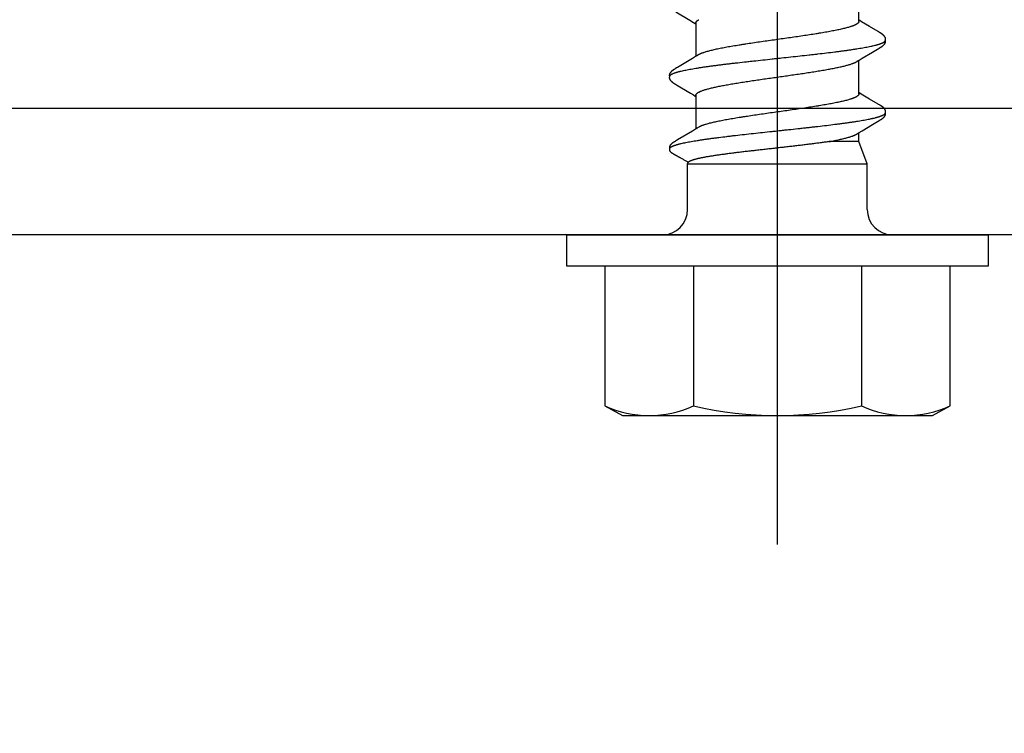
# Model space of a CAD drawing. Units: inches. Extents: x -10.3 to 24.1, y 0 to 26.6.
# Drawn here: x 18.4 to 19.3, y 22.8 to 23.5 of the extents above; entities that cross this region are included whole.
import ezdxf
from ezdxf import colors
from ezdxf.entities.mleader import LeaderData, LeaderLine
from ezdxf.math import Vec2, Vec3

# ---------------------------------------------------------------- set-up
doc = ezdxf.new("R2010")
doc.units = ezdxf.units.IN
doc.header["$MEASUREMENT"] = 0
for name, color, linetype in [('Anchoring', 7, 'Continuous'), ('Fastener', 7, 'Continuous'), ('Text', 6, 'Continuous')]:
    doc.layers.add(name, color=color, linetype=linetype)
doc.styles.get("Standard").update_dxf_attribs({"font": 'arial.ttf'})

# ---------------------------------------------------------------- blocks, each defined once
blk = doc.blocks.new('FS327')
at = {"linetype": 'Continuous'}
for p, q in [((0.08524, 0.10617), (0.08484, 0.10632)), ((0.0852, 0.10629), (0.08507, 0.10623)), ((0.08571, 0.10642), (0.0852, 0.10629)), ((0.0913, 0.1022), (0.09122, 0.10233)), ((0.09138, 0.10207), (0.0913, 0.1022)), ((0.09147, 0.10194), (0.09138, 0.10207)), ((0.09155, 0.1018), (0.09147, 0.10194)), ((0.09163, 0.10166), (0.09155, 0.1018)), ((0.09172, 0.1015), (0.09163, 0.10166)), ((0.09182, 0.10133), (0.09172, 0.1015)), ((0.09211, 0.10083), (0.09182, 0.10133)), ((0.09217, 0.10072), (0.09211, 0.10083)), ((0.09225, 0.10059), (0.09217, 0.10072)), ((0.09236, 0.1004), (0.09225, 0.10059)), ((0.09302, 0.09931), (0.09236, 0.1004)), ((0.09356, 0.09841), (0.09302, 0.09931)), ((0.10232, 0.08378), (0.09356, 0.09841)), ((0.14792, 0.09952), (0.1397, 0.08572)), ((0.14831, 0.10017), (0.14792, 0.09952)), ((0.14845, 0.1004), (0.14831, 0.10017)), ((0.14854, 0.10055), (0.14845, 0.1004)), ((0.1486, 0.10066), (0.14854, 0.10055)), ((0.14865, 0.10075), (0.1486, 0.10066)), ((0.14896, 0.1013), (0.14865, 0.10075)), ((0.14906, 0.10147), (0.14896, 0.1013)), ((0.14915, 0.10163), (0.14906, 0.10147)), ((0.14924, 0.10178), (0.14915, 0.10163)), ((0.14932, 0.10192), (0.14924, 0.10178)), ((0.16267, 0.10226), (0.16259, 0.10238)), ((0.16275, 0.10213), (0.16267, 0.10226)), ((0.16283, 0.102), (0.16275, 0.10213)), ((0.16291, 0.10186), (0.16283, 0.102)), ((0.16313, 0.10149), (0.16304, 0.10165)), ((0.16323, 0.10132), (0.16313, 0.10149)), ((0.16351, 0.10083), (0.16323, 0.10132)), ((0.16357, 0.10072), (0.16351, 0.10083)), ((0.16365, 0.10058), (0.16357, 0.10072)), ((0.16377, 0.10038), (0.16365, 0.10058)), ((0.16444, 0.09928), (0.16377, 0.10038)), ((0.16497, 0.09839), (0.16444, 0.09928)), ((0.17373, 0.08376), (0.16497, 0.09839)), ((0.21971, 0.10017), (0.21151, 0.08639)), ((0.025, 0.0885), (0.07, 0.0885)), ((0.07, 0.0885), (0.07, -0.0885)), ((0.07, 0.0885), (0.07163, 0.08788)), ((0.10422, 0.08064), (0.10232, 0.08378)), ((0.10486, 0.07957), (0.10422, 0.08064)), ((0.13764, 0.08025), (0.10445, 0.08025)), ((0.10619, 0.07752), (0.1053, 0.0789)), ((0.1368, 0.08091), (0.1364, 0.08025)), ((0.1379, 0.08272), (0.1368, 0.08091)), ((0.1397, 0.08572), (0.1379, 0.08272)), ((0.17562, 0.08063), (0.17373, 0.08376)), ((0.17626, 0.07957), (0.17562, 0.08063)), ((0.20904, 0.08025), (0.17585, 0.08025)), ((0.17759, 0.07752), (0.1767, 0.0789)), ((0.2082, 0.08091), (0.2078, 0.08025)), ((0.2093, 0.08272), (0.2082, 0.08091)), ((0.21151, 0.08639), (0.2093, 0.08272)), ((0.14062, 0.07752), (0.14148, 0.07572)), ((0.0919, -0.08025), (0.0919, -0.05091)), ((0.07, -0.0885), (0.0919, -0.08025)), ((0.0919, -0.08025), (0.1007, -0.08025)), ((0.10031, -0.0796), (0.1008, -0.08042)), ((0.1008, -0.08042), (0.10262, -0.08341)), ((0.10262, -0.08341), (0.10864, -0.09349)), ((0.13385, -0.09072), (0.13876, -0.08255)), ((0.13876, -0.08255), (0.13969, -0.08103)), ((0.13891, -0.08025), (0.1721, -0.08025)), ((0.13969, -0.08103), (0.14015, -0.08025)), ((0.17171, -0.07959), (0.1722, -0.08042)), ((0.1722, -0.08042), (0.17402, -0.08341)), ((0.17402, -0.08341), (0.18004, -0.09349)), ((0.20526, -0.09071), (0.20997, -0.08286)), ((0.20997, -0.08286), (0.21109, -0.08103)), ((0.21031, -0.08025), (0.2435, -0.08025)), ((0.21109, -0.08103), (0.21155, -0.08025)), ((0.025, -0.0885), (0.07, -0.0885)), ((0.10864, -0.09349), (0.11158, -0.09846)), ((0.12885, -0.0991), (0.13385, -0.09072)), ((0.18004, -0.09349), (0.18299, -0.09846)), ((0.20025, -0.09909), (0.20526, -0.09071)), ((0.11158, -0.09846), (0.11206, -0.09926)), ((0.11206, -0.09926), (0.11267, -0.10027)), ((0.11267, -0.10027), (0.11279, -0.10047)), ((0.11279, -0.10047), (0.11287, -0.10061)), ((0.11287, -0.10061), (0.11293, -0.10071)), ((0.11293, -0.10071), (0.113, -0.10084)), ((0.113, -0.10084), (0.11324, -0.10127)), ((0.11324, -0.10127), (0.11334, -0.10144)), ((0.11334, -0.10144), (0.11344, -0.10161)), ((0.11344, -0.10161), (0.11353, -0.10176)), ((0.11353, -0.10176), (0.11362, -0.10191)), ((0.11362, -0.10191), (0.1137, -0.10205)), ((0.1137, -0.10205), (0.11379, -0.10219)), ((0.12706, -0.10211), (0.12714, -0.10197)), ((0.12714, -0.10197), (0.12723, -0.10183)), ((0.12723, -0.10183), (0.12732, -0.10169)), ((0.12732, -0.10169), (0.12741, -0.10153)), ((0.12741, -0.10153), (0.12751, -0.10136)), ((0.12751, -0.10136), (0.12783, -0.10079)), ((0.12783, -0.10079), (0.12788, -0.1007)), ((0.12788, -0.1007), (0.12796, -0.10058)), ((0.12796, -0.10058), (0.12806, -0.1004)), ((0.12806, -0.1004), (0.12852, -0.09964)), ((0.12852, -0.09964), (0.12885, -0.0991)), ((0.18299, -0.09846), (0.18346, -0.09926)), ((0.18346, -0.09926), (0.18407, -0.10028)), ((0.18407, -0.10028), (0.18419, -0.10048)), ((0.18419, -0.10048), (0.18427, -0.10061)), ((0.18427, -0.10061), (0.18433, -0.10071)), ((0.18433, -0.10071), (0.1844, -0.10084)), ((0.1844, -0.10084), (0.18464, -0.10127)), ((0.18464, -0.10127), (0.18474, -0.10145)), ((0.18474, -0.10145), (0.18484, -0.10161)), ((0.18484, -0.10161), (0.18493, -0.10177)), ((0.18493, -0.10177), (0.18502, -0.10191)), ((0.18502, -0.10191), (0.1851, -0.10206)), ((0.1851, -0.10206), (0.18519, -0.10219)), ((0.19846, -0.10211), (0.19855, -0.10197)), ((0.19855, -0.10197), (0.19863, -0.10183)), ((0.19863, -0.10183), (0.19872, -0.10168)), ((0.19872, -0.10168), (0.19881, -0.10153)), ((0.19881, -0.10153), (0.19891, -0.10136)), ((0.19891, -0.10136), (0.19923, -0.10079)), ((0.19923, -0.10079), (0.19928, -0.1007)), ((0.19928, -0.1007), (0.19936, -0.10058)), ((0.19936, -0.10058), (0.19946, -0.1004)), ((0.19946, -0.1004), (0.19993, -0.09963)), ((0.19993, -0.09963), (0.20025, -0.09909))]:
    blk.add_line(p, q, dxfattribs=at)
for p, q in [((-0.031, 0.08273), (-0.16858, 0.08273)), ((-0.305, 0), (0.9366, 0)), ((-0.031, -0.08273), (-0.16858, -0.08273))]:
    blk.add_line(p, q)
blk.add_lwpolyline([(-0.031, 0.2075), (0, 0.2075), (0, -0.2075), (-0.031, -0.2075)], close=True)
blk.add_lwpolyline([(-0.16858, 0.17, 0.217259), (-0.16858, 0.08273, 0.113806), (-0.16858, -0.08273, 0.217259), (-0.16858, -0.17)], format="xyb")
blk.add_lwpolyline([(-0.031, 0.17), (-0.16858, 0.17), (-0.178, 0.15271), (-0.178, -0.15271), (-0.16858, -0.17), (-0.031, -0.17)])
for points in [[(0.09122, 0.10233), (0.09118, 0.1024), (0.09114, 0.10246), (0.09109, 0.10253), (0.09105, 0.1026), (0.091, 0.10266), (0.09096, 0.10273), (0.09091, 0.1028), (0.09086, 0.10287), (0.09081, 0.10294), (0.09076, 0.10301), (0.09071, 0.10308), (0.09066, 0.10315), (0.0906, 0.10323), (0.09055, 0.1033), (0.09049, 0.10337), (0.09043, 0.10345), (0.09038, 0.10352), (0.09032, 0.1036), (0.09026, 0.10367), (0.09019, 0.10375), (0.09013, 0.10383), (0.09007, 0.1039), (0.09, 0.10398), (0.08993, 0.10406), (0.08986, 0.10414), (0.08979, 0.10421), (0.08972, 0.10429), (0.08964, 0.10437), (0.08957, 0.10446), (0.08949, 0.10454), (0.0894, 0.10462), (0.08932, 0.1047), (0.08923, 0.10479), (0.08914, 0.10487), (0.08905, 0.10496), (0.08896, 0.10504), (0.08886, 0.10513), (0.08876, 0.10521), (0.08866, 0.1053), (0.08856, 0.10539), (0.08845, 0.10547), (0.08835, 0.10555), (0.08825, 0.10563), (0.08815, 0.1057), (0.08807, 0.10576), (0.08799, 0.10582), (0.08791, 0.10587), (0.08783, 0.10592), (0.08776, 0.10597), (0.08768, 0.10601), (0.08761, 0.10606), (0.08754, 0.1061), (0.08746, 0.10614), (0.08739, 0.10617), (0.08732, 0.10621), (0.08725, 0.10624), (0.08717, 0.10627), (0.0871, 0.1063), (0.08702, 0.10633), (0.08695, 0.10636), (0.08687, 0.10638), (0.0868, 0.1064)], [(0.15508, 0.10652), (0.15497, 0.10652), (0.15486, 0.10652), (0.15475, 0.10652), (0.15465, 0.10652), (0.15456, 0.10651), (0.15447, 0.1065), (0.15439, 0.10649), (0.1543, 0.10647), (0.15422, 0.10646), (0.15414, 0.10644), (0.15406, 0.10642), (0.15398, 0.1064), (0.1539, 0.10637), (0.15382, 0.10635), (0.15375, 0.10632), (0.15367, 0.10629), (0.1536, 0.10626), (0.15352, 0.10623), (0.15344, 0.10619), (0.15337, 0.10616), (0.15329, 0.10612), (0.15322, 0.10608), (0.15314, 0.10603), (0.15306, 0.10599), (0.15298, 0.10594), (0.1529, 0.10589), (0.15282, 0.10583), (0.15274, 0.10577), (0.15265, 0.10571), (0.15255, 0.10564), (0.15245, 0.10556), (0.15234, 0.10547), (0.15222, 0.10538), (0.15211, 0.10528), (0.152, 0.10519), (0.15189, 0.10509), (0.15179, 0.105), (0.15168, 0.1049), (0.15158, 0.10481), (0.15149, 0.10472), (0.15139, 0.10463), (0.1513, 0.10453), (0.15122, 0.10444), (0.15113, 0.10435), (0.15105, 0.10427), (0.15097, 0.10418), (0.15089, 0.10409), (0.15082, 0.10401), (0.15075, 0.10392), (0.15068, 0.10384), (0.15061, 0.10375), (0.15054, 0.10367), (0.15047, 0.10359), (0.15041, 0.10351), (0.15034, 0.10343), (0.15028, 0.10335), (0.15022, 0.10326), (0.15016, 0.10319), (0.15011, 0.10311), (0.15005, 0.10303), (0.14999, 0.10295), (0.14994, 0.10287), (0.14989, 0.1028), (0.14984, 0.10272), (0.14978, 0.10265), (0.14974, 0.10257), (0.14969, 0.1025), (0.14964, 0.10243), (0.14959, 0.10236), (0.14955, 0.10228), (0.1495, 0.10221), (0.14946, 0.10214), (0.14941, 0.10207), (0.14932, 0.10192)], [(0.15663, 0.10617), (0.15661, 0.10618), (0.15653, 0.10621), (0.15645, 0.10624), (0.15636, 0.10628), (0.15627, 0.10631), (0.15616, 0.10634), (0.15605, 0.10637), (0.15594, 0.1064), (0.15582, 0.10643), (0.15569, 0.10645), (0.15557, 0.10647), (0.15544, 0.10649), (0.15532, 0.1065), (0.1552, 0.10651), (0.15508, 0.10652)], [(0.15785, 0.10648), (0.15778, 0.1065), (0.1577, 0.10651), (0.15762, 0.10651), (0.15753, 0.10652), (0.15744, 0.10653), (0.15735, 0.10653), (0.15725, 0.10653), (0.15715, 0.10653), (0.15704, 0.10652), (0.15694, 0.10651), (0.15683, 0.1065), (0.15671, 0.10649), (0.1566, 0.10647), (0.15649, 0.10645), (0.15637, 0.10643), (0.15626, 0.10641), (0.15615, 0.10638), (0.15609, 0.10636)], [(0.16259, 0.10238), (0.16255, 0.10245), (0.1625, 0.10251), (0.16246, 0.10257), (0.16242, 0.10264), (0.16238, 0.1027), (0.16233, 0.10277), (0.16229, 0.10283), (0.16224, 0.1029), (0.16219, 0.10297), (0.16214, 0.10303), (0.16209, 0.1031), (0.16204, 0.10317), (0.16199, 0.10324), (0.16194, 0.10331), (0.16189, 0.10338), (0.16183, 0.10345), (0.16177, 0.10353), (0.16172, 0.1036), (0.16166, 0.10367), (0.16159, 0.10375), (0.16153, 0.10382), (0.16147, 0.1039), (0.1614, 0.10398), (0.16133, 0.10406), (0.16126, 0.10414), (0.16119, 0.10422), (0.16111, 0.1043), (0.16103, 0.10438), (0.16095, 0.10447), (0.16087, 0.10455), (0.16079, 0.10464), (0.1607, 0.10472), (0.16061, 0.10481), (0.16052, 0.1049), (0.16042, 0.10499), (0.16033, 0.10507), (0.16023, 0.10516), (0.16013, 0.10525), (0.16002, 0.10533), (0.15992, 0.10542), (0.15981, 0.1055), (0.15971, 0.10559), (0.15961, 0.10566), (0.15952, 0.10572), (0.15944, 0.10578), (0.15936, 0.10584), (0.15928, 0.10589), (0.15921, 0.10594), (0.15914, 0.10598), (0.15906, 0.10602), (0.15899, 0.10607), (0.15892, 0.1061), (0.15885, 0.10614), (0.15878, 0.10618), (0.15872, 0.10621), (0.15865, 0.10624), (0.15858, 0.10627), (0.15851, 0.1063), (0.15844, 0.10632), (0.15837, 0.10635), (0.1583, 0.10637), (0.15823, 0.1064), (0.15815, 0.10642), (0.15808, 0.10644), (0.15801, 0.10645), (0.15793, 0.10647), (0.15785, 0.10648)], [(0.16304, 0.10165), (0.163, 0.10172), (0.16291, 0.10186)], [(0.1053, 0.0789), (0.1053, 0.07891), (0.10527, 0.07894), (0.10525, 0.07897), (0.10522, 0.079), (0.1052, 0.07904), (0.10517, 0.07908), (0.10514, 0.07913), (0.1051, 0.07918), (0.10506, 0.07925), (0.10501, 0.07933), (0.10494, 0.07944), (0.10486, 0.07957)], [(0.1767, 0.0789), (0.1767, 0.0789), (0.17667, 0.07894), (0.17665, 0.07897), (0.17662, 0.079), (0.1766, 0.07904), (0.17657, 0.07908), (0.17654, 0.07913), (0.1765, 0.07918), (0.17646, 0.07925), (0.17641, 0.07933), (0.17634, 0.07943), (0.17626, 0.07957)], [(0.09986, -0.07891), (0.09988, -0.07893), (0.0999, -0.07895), (0.09992, -0.07898), (0.09994, -0.07901), (0.09996, -0.07905), (0.09999, -0.07908), (0.10002, -0.07912), (0.10005, -0.07917), (0.10008, -0.07922), (0.10012, -0.07929), (0.10017, -0.07937), (0.10023, -0.07947), (0.10031, -0.0796)], [(0.17126, -0.07891), (0.17128, -0.07893), (0.1713, -0.07895), (0.17132, -0.07898), (0.17134, -0.07901), (0.17136, -0.07905), (0.17139, -0.07908), (0.17141, -0.07912), (0.17145, -0.07917), (0.17148, -0.07922), (0.17152, -0.07929), (0.17157, -0.07937), (0.17163, -0.07947), (0.17171, -0.07959)], [(0.11379, -0.10219), (0.11383, -0.10226), (0.11388, -0.10233), (0.11392, -0.1024), (0.11397, -0.10247), (0.11401, -0.10254), (0.11406, -0.10261), (0.11411, -0.10268), (0.11416, -0.10275), (0.11421, -0.10283), (0.11426, -0.1029), (0.11431, -0.10297), (0.11437, -0.10305), (0.11442, -0.10313), (0.11448, -0.10321), (0.11454, -0.10329), (0.1146, -0.10337), (0.11466, -0.10345), (0.11472, -0.10353), (0.11479, -0.10361), (0.11486, -0.1037), (0.11493, -0.10378), (0.115, -0.10387), (0.11507, -0.10395), (0.11515, -0.10404), (0.11523, -0.10413), (0.11531, -0.10422), (0.11539, -0.10431), (0.11548, -0.1044), (0.11557, -0.1045), (0.11566, -0.10459), (0.11576, -0.10469), (0.11586, -0.10478), (0.11596, -0.10488), (0.11607, -0.10498), (0.11617, -0.10508), (0.11629, -0.10518), (0.1164, -0.10528), (0.11652, -0.10537), (0.11664, -0.10547), (0.11676, -0.10556), (0.11686, -0.10565), (0.11696, -0.10572), (0.11705, -0.10578), (0.11714, -0.10584), (0.11722, -0.1059), (0.1173, -0.10595), (0.11738, -0.106), (0.11746, -0.10604), (0.11754, -0.10609), (0.11761, -0.10613), (0.11769, -0.10617), (0.11777, -0.1062), (0.11784, -0.10624), (0.11792, -0.10627), (0.118, -0.1063), (0.11808, -0.10633), (0.11816, -0.10636), (0.11824, -0.10638), (0.11832, -0.10641), (0.1184, -0.10643), (0.11849, -0.10645), (0.11857, -0.10647), (0.11866, -0.10648)], [(0.11866, -0.10648), (0.11875, -0.1065), (0.11884, -0.10651), (0.11893, -0.10652), (0.11903, -0.10652), (0.11914, -0.10652), (0.11925, -0.10652), (0.11936, -0.10652), (0.11948, -0.10652), (0.1196, -0.10651), (0.11972, -0.10649), (0.11985, -0.10648), (0.11997, -0.10645), (0.1201, -0.10643), (0.12022, -0.1064), (0.12034, -0.10638), (0.12039, -0.10636)], [(0.11985, -0.10617), (0.11986, -0.10618), (0.11994, -0.10621), (0.12002, -0.10624), (0.12012, -0.10628), (0.12021, -0.10631), (0.12032, -0.10634), (0.12044, -0.10637), (0.12056, -0.1064), (0.12068, -0.10643), (0.12081, -0.10646), (0.12094, -0.10648), (0.12107, -0.10649), (0.12119, -0.10651), (0.12131, -0.10652), (0.12142, -0.10652)], [(0.12142, -0.10652), (0.12153, -0.10653), (0.12164, -0.10653), (0.12174, -0.10653), (0.12183, -0.10652), (0.12192, -0.10651), (0.12201, -0.1065), (0.12209, -0.10649), (0.12217, -0.10648), (0.12225, -0.10646), (0.12233, -0.10645), (0.12241, -0.10643), (0.12248, -0.10641), (0.12256, -0.10639), (0.12264, -0.10636), (0.12271, -0.10633), (0.12279, -0.10631), (0.12286, -0.10628), (0.12293, -0.10625), (0.12301, -0.10621), (0.12308, -0.10618), (0.12316, -0.10614), (0.12323, -0.1061), (0.12331, -0.10606), (0.12338, -0.10601), (0.12346, -0.10597), (0.12354, -0.10592), (0.12361, -0.10587), (0.1237, -0.10581), (0.12378, -0.10575), (0.12387, -0.10569), (0.12397, -0.10561), (0.12408, -0.10553), (0.12419, -0.10544), (0.1243, -0.10535), (0.12441, -0.10526), (0.12451, -0.10517), (0.12462, -0.10508), (0.12472, -0.10499), (0.12481, -0.1049), (0.12491, -0.10481), (0.125, -0.10472), (0.12509, -0.10463), (0.12518, -0.10455), (0.12526, -0.10446), (0.12534, -0.10437), (0.12542, -0.10429), (0.1255, -0.1042), (0.12557, -0.10412), (0.12565, -0.10404), (0.12572, -0.10396), (0.12579, -0.10387), (0.12586, -0.10379), (0.12593, -0.10371), (0.12599, -0.10363), (0.12605, -0.10355), (0.12612, -0.10347), (0.12618, -0.10339), (0.12624, -0.10331), (0.1263, -0.10324), (0.12635, -0.10316), (0.12641, -0.10308), (0.12646, -0.10301), (0.12651, -0.10294), (0.12656, -0.10286), (0.12661, -0.10279), (0.12666, -0.10272), (0.12671, -0.10265), (0.12676, -0.10258), (0.1268, -0.10251), (0.12685, -0.10245), (0.12689, -0.10238), (0.12693, -0.10231), (0.12697, -0.10225), (0.12706, -0.10211)], [(0.18519, -0.10219), (0.18523, -0.10226), (0.18528, -0.10233), (0.18532, -0.1024), (0.18537, -0.10247), (0.18541, -0.10254), (0.18546, -0.10261), (0.18551, -0.10268), (0.18556, -0.10275), (0.18561, -0.10283), (0.18566, -0.1029), (0.18571, -0.10298), (0.18577, -0.10305), (0.18582, -0.10313), (0.18588, -0.10321), (0.18594, -0.10329), (0.186, -0.10337), (0.18606, -0.10345), (0.18613, -0.10353), (0.18619, -0.10361), (0.18626, -0.1037), (0.18633, -0.10378), (0.1864, -0.10387), (0.18648, -0.10396), (0.18655, -0.10404), (0.18663, -0.10413), (0.18671, -0.10422), (0.18679, -0.10431), (0.18688, -0.10441), (0.18697, -0.1045), (0.18706, -0.10459), (0.18716, -0.10469), (0.18726, -0.10479), (0.18736, -0.10488), (0.18747, -0.10498), (0.18758, -0.10508), (0.18769, -0.10518), (0.1878, -0.10528), (0.18792, -0.10538), (0.18804, -0.10547), (0.18816, -0.10557), (0.18827, -0.10565), (0.18836, -0.10572), (0.18845, -0.10578), (0.18854, -0.10584), (0.18862, -0.1059), (0.1887, -0.10595), (0.18878, -0.106), (0.18886, -0.10604), (0.18894, -0.10609), (0.18902, -0.10613), (0.18909, -0.10617), (0.18917, -0.1062), (0.18925, -0.10624), (0.18932, -0.10627), (0.1894, -0.1063), (0.18948, -0.10633), (0.18956, -0.10636), (0.18964, -0.10639), (0.18972, -0.10641), (0.1898, -0.10643), (0.18989, -0.10645), (0.18997, -0.10647), (0.19006, -0.10648)], [(0.19006, -0.10648), (0.19015, -0.1065), (0.19024, -0.10651), (0.19034, -0.10652), (0.19044, -0.10652), (0.19054, -0.10652), (0.19065, -0.10652), (0.19076, -0.10652), (0.19088, -0.10652), (0.191, -0.10651), (0.19113, -0.10649), (0.19125, -0.10647), (0.19138, -0.10645), (0.1915, -0.10643), (0.19162, -0.1064), (0.19174, -0.10638), (0.19179, -0.10636)], [(0.19125, -0.10617), (0.19126, -0.10618), (0.19134, -0.10621), (0.19142, -0.10624), (0.19152, -0.10628), (0.19162, -0.10631), (0.19172, -0.10634), (0.19184, -0.10637), (0.19196, -0.1064), (0.19209, -0.10643), (0.19221, -0.10646), (0.19234, -0.10648), (0.19247, -0.1065), (0.19259, -0.10651), (0.19271, -0.10652), (0.19283, -0.10652)], [(0.19283, -0.10652), (0.19294, -0.10653), (0.19304, -0.10653), (0.19314, -0.10653), (0.19323, -0.10652), (0.19332, -0.10651), (0.19341, -0.1065), (0.19349, -0.10649), (0.19357, -0.10648), (0.19365, -0.10646), (0.19373, -0.10645), (0.19381, -0.10643), (0.19388, -0.10641), (0.19396, -0.10638), (0.19404, -0.10636), (0.19411, -0.10633), (0.19419, -0.10631), (0.19426, -0.10628), (0.19434, -0.10624), (0.19441, -0.10621), (0.19448, -0.10618), (0.19456, -0.10614), (0.19463, -0.1061), (0.19471, -0.10606), (0.19478, -0.10601), (0.19486, -0.10597), (0.19494, -0.10592), (0.19502, -0.10587), (0.1951, -0.10581), (0.19518, -0.10575), (0.19528, -0.10568), (0.19537, -0.10561), (0.19548, -0.10553), (0.19559, -0.10544), (0.1957, -0.10535), (0.19581, -0.10526), (0.19592, -0.10517), (0.19602, -0.10508), (0.19612, -0.10499), (0.19621, -0.1049), (0.19631, -0.10481), (0.1964, -0.10472), (0.19649, -0.10463), (0.19658, -0.10454), (0.19666, -0.10446), (0.19675, -0.10437), (0.19682, -0.10429), (0.1969, -0.1042), (0.19698, -0.10412), (0.19705, -0.10404), (0.19712, -0.10395), (0.19719, -0.10387), (0.19726, -0.10379), (0.19733, -0.10371), (0.19739, -0.10363), (0.19746, -0.10355), (0.19752, -0.10347), (0.19758, -0.10339), (0.19764, -0.10331), (0.1977, -0.10323), (0.19775, -0.10316), (0.19781, -0.10308), (0.19786, -0.10301), (0.19791, -0.10293), (0.19797, -0.10286), (0.19802, -0.10279), (0.19806, -0.10272), (0.19811, -0.10265), (0.19816, -0.10258), (0.1982, -0.10251), (0.19825, -0.10244), (0.19829, -0.10238), (0.19833, -0.10231), (0.19838, -0.10224), (0.19846, -0.10211)]]:
    blk.add_lwpolyline(points, dxfattribs=at)
for centre, radius, start, end in [((0.025, 0.1135), 0.025, 180, 270), ((0.09222, 0.06987), 0.01592, 27.64581, 28.67809), ((0.025, -0.1135), 0.025, 90, 180)]:
    blk.add_arc(centre, radius, start, end, dxfattribs=at)
for points, knots in [([(0.08484, 0.10632), (0.08478, 0.10634), (0.08465, 0.10637), (0.08445, 0.10641), (0.08424, 0.10644), (0.08403, 0.10646), (0.08382, 0.10646), (0.08362, 0.10645), (0.08342, 0.10641), (0.08324, 0.10635), (0.08307, 0.10628), (0.08291, 0.1062), (0.08275, 0.1061), (0.0826, 0.106), (0.08248, 0.1059), (0.08238, 0.10583), (0.08229, 0.10575), (0.08217, 0.10565), (0.08198, 0.10548), (0.08176, 0.10527), (0.0815, 0.105), (0.08125, 0.10472), (0.08103, 0.10443), (0.08081, 0.10413), (0.08065, 0.10387), (0.08052, 0.10366), (0.0804, 0.10345), (0.08025, 0.10318), (0.08007, 0.10286), (0.0799, 0.10253), (0.07972, 0.10221), (0.07953, 0.10189), (0.07935, 0.10157), (0.07917, 0.10125), (0.07898, 0.10093), (0.07874, 0.1005), (0.07844, 0.09996), (0.07808, 0.09932), (0.07772, 0.09868), (0.07735, 0.09803), (0.07699, 0.09739), (0.07663, 0.09675), (0.07627, 0.0961), (0.07578, 0.09525), (0.07518, 0.09418), (0.07445, 0.09289), (0.07373, 0.0916), (0.073, 0.09032), (0.07228, 0.08903), (0.0718, 0.08817), (0.07155, 0.08774)], [0, 0, 0, 0, 0.007999, 0.016545, 0.02542, 0.034407, 0.043306, 0.051934, 0.06019, 0.068166, 0.075973, 0.083701, 0.091409, 0.099135, 0.106896, 0.110791, 0.114695, 0.122523, 0.130372, 0.146092, 0.16178, 0.177364, 0.192844, 0.208273, 0.223706, 0.231438, 0.239185, 0.254717, 0.270281, 0.285843, 0.301381, 0.3169, 0.33241, 0.347921, 0.363436, 0.378957, 0.410009, 0.441069, 0.472128, 0.503181, 0.534232, 0.565281, 0.596332, 0.627383, 0.689487, 0.751592, 0.813696, 0.875798, 0.937899, 1, 1, 1, 1]), ([(0.08524, 0.10617), (0.08538, 0.1061), (0.0856, 0.10596), (0.08586, 0.10573), (0.08599, 0.10559), (0.08606, 0.10552)], [0, 0, 0, 0, 0.459494, 0.718495, 1, 1, 1, 1]), ([(0.0868, 0.1064), (0.08672, 0.10643), (0.08655, 0.10646), (0.08632, 0.10648), (0.08614, 0.10647), (0.08595, 0.10646), (0.08581, 0.10644), (0.08571, 0.10642)], [0, 0, 0, 0, 0.235132, 0.483844, 0.612428, 0.742221, 1, 1, 1, 1]), ([(0.08606, 0.10552), (0.08615, 0.10542), (0.08632, 0.10521), (0.08657, 0.10485), (0.08681, 0.10445), (0.08706, 0.10399), (0.08731, 0.10349), (0.08755, 0.10294), (0.0878, 0.10233), (0.08796, 0.10191), (0.08804, 0.1017)], [0, 0, 0, 0, 0.090706, 0.190595, 0.300082, 0.419474, 0.548999, 0.688839, 0.839136, 1, 1, 1, 1]), ([(0.08804, 0.1017), (0.08813, 0.10146), (0.0883, 0.10098), (0.08854, 0.10024), (0.08879, 0.09944), (0.08904, 0.0986), (0.08929, 0.09771), (0.08954, 0.09677), (0.08979, 0.09578), (0.09012, 0.09437), (0.09055, 0.09251), (0.09104, 0.09013), (0.09154, 0.08758), (0.09203, 0.08487), (0.09253, 0.082), (0.09302, 0.07898), (0.09352, 0.07581), (0.09401, 0.07249), (0.09451, 0.06903), (0.09501, 0.06543), (0.0955, 0.06169), (0.09618, 0.05646), (0.09684, 0.05108), (0.0975, 0.04557), (0.09817, 0.03985), (0.09901, 0.03254), (0.09999, 0.02363), (0.10098, 0.01454), (0.1018, 0.0069), (0.10246, 0.00074), (0.10295, -0.00388), (0.10345, -0.00849), (0.1041, -0.0146), (0.10476, -0.02068), (0.10542, -0.0267), (0.10592, -0.03115), (0.10641, -0.03555), (0.10707, -0.04128), (0.10789, -0.04827), (0.10873, -0.05511), (0.1094, -0.0604), (0.1099, -0.06419), (0.1104, -0.06785), (0.1109, -0.07138), (0.1114, -0.07475), (0.11189, -0.07798), (0.11239, -0.08105), (0.11288, -0.08397), (0.11338, -0.08672), (0.11387, -0.08932), (0.11429, -0.09138), (0.11463, -0.09295), (0.11496, -0.09439), (0.11529, -0.09578), (0.11563, -0.09711), (0.11588, -0.09803), (0.11613, -0.09891), (0.11637, -0.09974), (0.11662, -0.10052), (0.11687, -0.10125), (0.11712, -0.10194), (0.11737, -0.10257), (0.11762, -0.10315), (0.11786, -0.10369), (0.11811, -0.10417), (0.11836, -0.10461), (0.1186, -0.10499), (0.11885, -0.10533), (0.11906, -0.10557), (0.11923, -0.10574), (0.11939, -0.10589), (0.11959, -0.10604), (0.11977, -0.10614), (0.11985, -0.10617)], [0, 0, 0, 0, 0.003511, 0.007241, 0.011189, 0.015355, 0.01974, 0.024342, 0.029162, 0.034195, 0.04489, 0.056402, 0.068703, 0.081765, 0.095561, 0.110069, 0.125278, 0.141179, 0.157756, 0.174993, 0.192869, 0.211349, 0.249916, 0.269889, 0.290231, 0.331799, 0.37438, 0.417757, 0.461642, 0.483667, 0.505691, 0.52768, 0.5496, 0.593069, 0.614525, 0.635747, 0.656712, 0.677397, 0.717807, 0.756678, 0.775391, 0.793533, 0.811058, 0.827924, 0.844098, 0.859561, 0.874304, 0.888316, 0.90159, 0.914119, 0.925887, 0.931476, 0.936862, 0.947008, 0.951763, 0.956301, 0.960622, 0.964725, 0.968608, 0.972269, 0.975711, 0.978933, 0.981938, 0.984727, 0.987303, 0.989672, 0.991837, 0.993807, 0.995592, 0.99642, 0.997206, 0.998667, 1, 1, 1, 1]), ([(0.15663, 0.10617), (0.15676, 0.10611), (0.15694, 0.106), (0.15716, 0.10582), (0.15734, 0.10565), (0.15752, 0.10546), (0.15769, 0.10524), (0.15787, 0.105), (0.15804, 0.10473), (0.15822, 0.10443), (0.15839, 0.10412), (0.15857, 0.10377), (0.15874, 0.10341), (0.15892, 0.10301), (0.15916, 0.10244), (0.15933, 0.102), (0.15944, 0.1017)], [0, 0, 0, 0, 0.075781, 0.117714, 0.162746, 0.211123, 0.263042, 0.318656, 0.378091, 0.441445, 0.5088, 0.580225, 0.655774, 0.735494, 0.819419, 1, 1, 1, 1]), ([(0.15944, 0.1017), (0.15953, 0.10146), (0.1597, 0.10098), (0.15994, 0.10024), (0.16019, 0.09944), (0.16044, 0.0986), (0.16069, 0.09771), (0.16094, 0.09677), (0.16119, 0.09578), (0.16152, 0.09437), (0.16195, 0.0925), (0.16244, 0.09012), (0.16294, 0.08758), (0.16343, 0.08486), (0.16393, 0.08199), (0.16442, 0.07897), (0.16492, 0.0758), (0.16541, 0.07248), (0.16591, 0.06902), (0.16641, 0.06541), (0.16691, 0.06168), (0.16741, 0.05781), (0.16791, 0.05383), (0.16841, 0.04974), (0.16891, 0.04555), (0.16958, 0.03983), (0.17024, 0.03402), (0.17089, 0.02813), (0.17156, 0.02212), (0.17238, 0.01452), (0.1732, 0.00687), (0.17386, 0.00072), (0.17452, -0.00543), (0.17534, -0.01309), (0.17632, -0.02218), (0.17715, -0.02967), (0.17781, -0.03557), (0.17847, -0.0413), (0.17929, -0.04829), (0.18013, -0.05513), (0.1808, -0.06041), (0.1813, -0.0642), (0.1818, -0.06787), (0.1823, -0.07139), (0.1828, -0.07476), (0.18329, -0.07799), (0.18379, -0.08106), (0.18428, -0.08397), (0.18478, -0.08673), (0.18527, -0.08933), (0.18569, -0.09139), (0.18603, -0.09295), (0.18636, -0.0944), (0.18669, -0.09579), (0.18703, -0.09711), (0.18728, -0.09804), (0.18753, -0.09891), (0.18777, -0.09974), (0.18802, -0.10052), (0.18827, -0.10125), (0.18852, -0.10194), (0.18877, -0.10257), (0.18902, -0.10315), (0.18926, -0.10369), (0.18951, -0.10417), (0.18976, -0.10461), (0.19, -0.10499), (0.19025, -0.10533), (0.19046, -0.10557), (0.19063, -0.10574), (0.19079, -0.10589), (0.19099, -0.10604), (0.19117, -0.10614), (0.19125, -0.10617)], [0, 0, 0, 0, 0.003511, 0.007241, 0.011189, 0.015355, 0.019741, 0.024345, 0.029166, 0.034202, 0.044903, 0.056423, 0.068733, 0.081804, 0.095606, 0.110117, 0.125329, 0.14123, 0.157809, 0.175048, 0.192927, 0.21141, 0.230448, 0.249988, 0.269968, 0.290318, 0.331902, 0.353083, 0.374491, 0.417867, 0.461752, 0.483777, 0.505801, 0.549708, 0.593176, 0.635854, 0.656816, 0.677496, 0.717888, 0.756745, 0.775452, 0.79359, 0.811112, 0.827976, 0.844147, 0.859609, 0.87435, 0.888359, 0.90163, 0.914153, 0.925915, 0.931501, 0.936883, 0.947024, 0.951775, 0.956312, 0.960631, 0.964732, 0.968613, 0.972274, 0.975714, 0.978936, 0.98194, 0.984728, 0.987305, 0.989672, 0.991838, 0.993808, 0.995593, 0.99642, 0.997207, 0.998667, 1, 1, 1, 1]), ([(0.07401, 0.08242), (0.07391, 0.08275), (0.07371, 0.08338), (0.07341, 0.08428), (0.07314, 0.08497), (0.07293, 0.08547), (0.07278, 0.08582), (0.07263, 0.08614), (0.07248, 0.08644), (0.07232, 0.08671), (0.07217, 0.08697), (0.07202, 0.0872), (0.07187, 0.0874), (0.07171, 0.08758), (0.07161, 0.08769), (0.07155, 0.08774)], [0, 0, 0, 0, 0.174776, 0.335066, 0.480857, 0.548336, 0.61223, 0.672567, 0.729384, 0.782727, 0.832654, 0.879239, 0.922574, 0.962777, 1, 1, 1, 1]), ([(0.0919, -0.05091), (0.09171, -0.04962), (0.09133, -0.04697), (0.09077, -0.04291), (0.0902, -0.03867), (0.08964, -0.03427), (0.08907, -0.02972), (0.08849, -0.02505), (0.08792, -0.02027), (0.08735, -0.0154), (0.08678, -0.01045), (0.08621, -0.00546), (0.08564, -0.00043), (0.08507, 0.00462), (0.0845, 0.00966), (0.08394, 0.01468), (0.08338, 0.01966), (0.08282, 0.02457), (0.08226, 0.02941), (0.0817, 0.03416), (0.08115, 0.0388), (0.08059, 0.0433), (0.08004, 0.04766), (0.07949, 0.05187), (0.07894, 0.0559), (0.07839, 0.05974), (0.07784, 0.06338), (0.07729, 0.06681), (0.07683, 0.06953), (0.07646, 0.07159), (0.07618, 0.07305), (0.07591, 0.07444), (0.07564, 0.07577), (0.07537, 0.07704), (0.0751, 0.07825), (0.07483, 0.07939), (0.07456, 0.08046), (0.07428, 0.08147), (0.0741, 0.08211), (0.07401, 0.08242)], [0, 0, 0, 0, 0.029067, 0.059582, 0.09141, 0.124427, 0.158512, 0.193533, 0.229357, 0.265847, 0.302865, 0.340271, 0.377927, 0.415692, 0.453426, 0.490991, 0.52825, 0.565069, 0.601316, 0.636862, 0.671582, 0.705354, 0.738064, 0.769598, 0.799852, 0.828722, 0.856115, 0.881943, 0.906124, 0.917573, 0.928582, 0.939144, 0.94925, 0.958896, 0.968075, 0.97678, 0.985006, 0.992748, 1, 1, 1, 1]), ([(0.13764, 0.08025), (0.13771, 0.08025), (0.13783, 0.08024), (0.13802, 0.08021), (0.1382, 0.08016), (0.13839, 0.08008), (0.13858, 0.07998), (0.13876, 0.07986), (0.13895, 0.07972), (0.13914, 0.07956), (0.13932, 0.07938), (0.13951, 0.07918), (0.13969, 0.07895), (0.13988, 0.0787), (0.14007, 0.07844), (0.14032, 0.07804), (0.1405, 0.07773), (0.14062, 0.07752)], [0, 0, 0, 0, 0.044105, 0.088782, 0.1346, 0.182087, 0.23172, 0.283916, 0.339023, 0.397326, 0.459062, 0.524425, 0.593576, 0.666646, 0.743743, 0.824956, 1, 1, 1, 1]), ([(0.20904, 0.08025), (0.20911, 0.08025), (0.20923, 0.08024), (0.20942, 0.08021), (0.2096, 0.08016), (0.20979, 0.08008), (0.20998, 0.07998), (0.21016, 0.07986), (0.21035, 0.07972), (0.21054, 0.07956), (0.21072, 0.07938), (0.21091, 0.07918), (0.21109, 0.07895), (0.21128, 0.0787), (0.21147, 0.07844), (0.21172, 0.07804), (0.2119, 0.07773), (0.21202, 0.07752)], [0, 0, 0, 0, 0.044125, 0.088821, 0.134656, 0.182158, 0.2318, 0.284, 0.339105, 0.397402, 0.459129, 0.524482, 0.593621, 0.666679, 0.743765, 0.824969, 1, 1, 1, 1]), ([(0.13891, -0.08025), (0.13883, -0.08025), (0.13866, -0.08024), (0.1384, -0.08018), (0.13815, -0.08007), (0.13789, -0.07993), (0.13764, -0.07975), (0.13738, -0.07953), (0.13713, -0.07927), (0.13688, -0.07897), (0.13662, -0.07863), (0.13637, -0.07825), (0.13612, -0.07784), (0.13586, -0.07738), (0.13561, -0.07689), (0.13535, -0.07635), (0.1351, -0.07578), (0.13485, -0.07517), (0.13459, -0.07452), (0.13433, -0.07383), (0.13408, -0.07311), (0.13373, -0.07207), (0.1333, -0.07068), (0.13279, -0.0689), (0.13228, -0.06699), (0.13177, -0.06494), (0.13127, -0.06278), (0.13076, -0.06048), (0.13025, -0.05807), (0.12974, -0.05554), (0.12924, -0.05289), (0.12873, -0.05012), (0.12821, -0.04725), (0.1277, -0.04427), (0.12719, -0.04121), (0.1265, -0.03696), (0.12564, -0.0315), (0.12463, -0.02479), (0.12362, -0.0179), (0.12261, -0.01088), (0.1216, -0.00377), (0.12059, 0.00336), (0.11958, 0.01047), (0.11857, 0.0175), (0.11756, 0.0244), (0.11671, 0.03005), (0.11602, 0.03447), (0.11534, 0.03872), (0.11466, 0.04288), (0.11397, 0.04691), (0.11346, 0.04979), (0.11295, 0.05257), (0.11244, 0.05523), (0.11193, 0.05777), (0.11143, 0.0602), (0.11092, 0.06251), (0.11041, 0.06469), (0.10991, 0.06675), (0.1094, 0.06867), (0.10889, 0.07046), (0.10846, 0.07187), (0.10811, 0.07292), (0.10785, 0.07365), (0.1076, 0.07435), (0.10735, 0.07501), (0.10709, 0.07563), (0.10684, 0.07621), (0.10658, 0.07675), (0.10641, 0.0771), (0.10632, 0.07726)], [0, 0, 0, 0, 0.001566, 0.00317, 0.004848, 0.006631, 0.008546, 0.010612, 0.012847, 0.015261, 0.017865, 0.020666, 0.023671, 0.026884, 0.030309, 0.033952, 0.037813, 0.041897, 0.046204, 0.050733, 0.055481, 0.060446, 0.071016, 0.082421, 0.09463, 0.107612, 0.121347, 0.135824, 0.15103, 0.166959, 0.183607, 0.200963, 0.218987, 0.237623, 0.256817, 0.276509, 0.317153, 0.359099, 0.402055, 0.445959, 0.490343, 0.534828, 0.579268, 0.623186, 0.666248, 0.708267, 0.728819, 0.749005, 0.788003, 0.806687, 0.82475, 0.842144, 0.85885, 0.874859, 0.890158, 0.904731, 0.91856, 0.931628, 0.943915, 0.9554, 0.966059, 0.971069, 0.975862, 0.980434, 0.984785, 0.988916, 0.992827, 0.996521, 1, 1, 1, 1]), ([(0.14148, 0.07572), (0.14164, 0.07534), (0.14197, 0.07453), (0.14243, 0.07326), (0.14289, 0.07186), (0.14336, 0.07034), (0.14382, 0.06869), (0.14429, 0.06693), (0.14475, 0.06507), (0.14522, 0.06309), (0.14568, 0.06101), (0.14614, 0.05884), (0.14661, 0.05656), (0.14707, 0.0542), (0.14753, 0.05174), (0.14816, 0.04828), (0.14895, 0.04375), (0.14988, 0.03808), (0.15082, 0.03215), (0.15175, 0.02602), (0.15267, 0.01974), (0.1536, 0.01334), (0.15452, 0.00687), (0.15544, 0.00035), (0.15637, -0.00616), (0.15729, -0.01264), (0.15821, -0.01903), (0.15913, -0.0253), (0.16006, -0.03141), (0.16098, -0.03733), (0.16177, -0.04213), (0.1624, -0.04584), (0.16287, -0.04852), (0.16334, -0.05112), (0.16381, -0.05362), (0.16427, -0.05603), (0.16474, -0.05833), (0.1652, -0.06053), (0.16566, -0.06263), (0.16613, -0.06462), (0.16659, -0.06651), (0.16705, -0.06828), (0.16752, -0.06995), (0.16798, -0.0715), (0.16845, -0.07293), (0.16884, -0.07405), (0.16916, -0.07488), (0.16939, -0.07546), (0.16963, -0.076), (0.16986, -0.07651), (0.17009, -0.07699), (0.17032, -0.07744), (0.17056, -0.07786), (0.17079, -0.07824), (0.17102, -0.07859), (0.17118, -0.0788), (0.17126, -0.07891)], [0, 0, 0, 0, 0.007843, 0.016434, 0.025779, 0.035873, 0.046697, 0.058222, 0.070422, 0.083274, 0.09676, 0.110858, 0.125556, 0.140839, 0.156696, 0.173117, 0.207604, 0.244112, 0.282275, 0.321674, 0.361948, 0.402899, 0.444389, 0.48621, 0.52795, 0.569414, 0.610471, 0.650687, 0.689843, 0.727886, 0.764545, 0.782251, 0.799479, 0.816186, 0.83233, 0.847871, 0.862776, 0.877032, 0.890638, 0.90359, 0.915884, 0.927509, 0.938457, 0.948713, 0.958257, 0.967072, 0.971203, 0.975147, 0.978904, 0.982472, 0.985852, 0.989044, 0.99205, 0.994876, 0.997524, 1, 1, 1, 1]), ([(0.21031, -0.08025), (0.21023, -0.08025), (0.21006, -0.08024), (0.2098, -0.08018), (0.20955, -0.08007), (0.20929, -0.07993), (0.20904, -0.07975), (0.20878, -0.07953), (0.20853, -0.07927), (0.20828, -0.07897), (0.20802, -0.07863), (0.20777, -0.07825), (0.20752, -0.07784), (0.20726, -0.07738), (0.20701, -0.07689), (0.20675, -0.07635), (0.2065, -0.07578), (0.20625, -0.07517), (0.20599, -0.07452), (0.20574, -0.07383), (0.20548, -0.07311), (0.20513, -0.07207), (0.2047, -0.07068), (0.20419, -0.0689), (0.20368, -0.06699), (0.20317, -0.06495), (0.20267, -0.06278), (0.20216, -0.06049), (0.20165, -0.05808), (0.20115, -0.05555), (0.20064, -0.0529), (0.20013, -0.05013), (0.19962, -0.04726), (0.1991, -0.04428), (0.19859, -0.04122), (0.1979, -0.03698), (0.19704, -0.03152), (0.19603, -0.02481), (0.19502, -0.01792), (0.19401, -0.0109), (0.193, -0.00379), (0.19199, 0.00334), (0.19098, 0.01045), (0.18997, 0.01748), (0.18896, 0.02438), (0.18811, 0.03003), (0.18742, 0.03445), (0.18675, 0.03871), (0.18606, 0.04287), (0.18537, 0.0469), (0.18486, 0.04978), (0.18435, 0.05256), (0.18384, 0.05522), (0.18334, 0.05777), (0.18283, 0.06019), (0.18232, 0.0625), (0.18181, 0.06469), (0.18131, 0.06674), (0.1808, 0.06867), (0.18029, 0.07046), (0.17986, 0.07187), (0.17951, 0.07292), (0.17926, 0.07365), (0.179, 0.07435), (0.17875, 0.07501), (0.17849, 0.07563), (0.17824, 0.07621), (0.17798, 0.07675), (0.17781, 0.0771), (0.17772, 0.07726)], [0, 0, 0, 0, 0.001566, 0.003169, 0.004847, 0.00663, 0.008545, 0.010611, 0.012845, 0.015259, 0.017863, 0.020663, 0.023667, 0.026879, 0.030304, 0.033945, 0.037806, 0.041888, 0.046194, 0.050721, 0.055467, 0.06043, 0.070994, 0.08239, 0.094591, 0.107568, 0.1213, 0.135774, 0.150978, 0.166905, 0.18355, 0.200904, 0.218924, 0.237556, 0.256746, 0.276433, 0.317057, 0.358988, 0.401945, 0.445849, 0.49023, 0.534715, 0.579158, 0.623074, 0.666139, 0.708177, 0.728738, 0.748931, 0.787939, 0.806626, 0.824693, 0.842091, 0.8588, 0.874811, 0.89011, 0.904684, 0.918519, 0.931596, 0.943893, 0.955387, 0.966052, 0.971065, 0.975859, 0.980433, 0.984785, 0.988916, 0.992827, 0.996521, 1, 1, 1, 1]), ([(0.0919, -0.05091), (0.09207, -0.0518), (0.09239, -0.05356), (0.09289, -0.05613), (0.09339, -0.05858), (0.09388, -0.06092), (0.09438, -0.06313), (0.09487, -0.06523), (0.09537, -0.0672), (0.09586, -0.06905), (0.09636, -0.07077), (0.09685, -0.07235), (0.09728, -0.07359), (0.09762, -0.07451), (0.09787, -0.07514), (0.09811, -0.07574), (0.09836, -0.07631), (0.09861, -0.07683), (0.09886, -0.07732), (0.09911, -0.07777), (0.09936, -0.07819), (0.0996, -0.07856), (0.09977, -0.0788), (0.09986, -0.07891)], [0, 0, 0, 0, 0.093238, 0.182773, 0.268379, 0.349989, 0.427591, 0.501167, 0.570669, 0.636051, 0.69724, 0.754109, 0.806529, 0.831037, 0.854399, 0.876608, 0.89766, 0.91755, 0.93628, 0.953864, 0.970326, 0.985693, 1, 1, 1, 1])]:
    blk.add_open_spline(points, degree=3, knots=knots, dxfattribs=at)

msp = doc.modelspace()

# ---------------------------------------------------------------- linework, layer by layer
at = {"layer": 'Anchoring', "linetype": 'ByBlock'}
msp.add_lwpolyline([(16.12517, 23.38696), (20.62517, 23.38696), (20.62517, 23.26196), (16.25017, 23.26196), (16.25017, 21.38696), (16.12517, 21.38696)], close=True, dxfattribs=at)

# ---------------------------------------------------------------- block references
at = {"layer": 'Fastener', "rotation": 90}
msp.add_blockref('FS327', (19.11042, 23.26196), dxfattribs=at)

# ---------------------------------------------------------------- leaders
at = {"layer": 'Text'}
ml = msp.add_multileader_mtext('Standard', dxfattribs=at)
ml.set_content('ANCHOR BOLT\\P{\\C7;(BY OTHERS)}', color=256)
ml.set_leader_properties()
ml.build(insert=Vec2(0, 0))
ml.multileader.update_dxf_attribs({"dogleg_length": 0.25, "arrow_head_size": 0.18})
ctx = ml.context
ctx.base_point, ctx.char_height, ctx.arrow_head_size, ctx.landing_gap_size, ctx.plane_origin = Vec3(17.51506, 19.5623), 0.25, 0.18, 0.09, Vec3(15.32112, 22.92929)
notes = []
notes.append((ctx, [(0, (1, 1, 0), (17.26506, 19.5623), (1, 0), 0.25, [(0, [(15.25104, 23.18893)], 0, [])])]))
ctx.mtext.insert, ctx.mtext.flow_direction = Vec3(17.60506, 19.72404), 5
for ctx, leaders in notes:
    for number, flags, end, landing, length, lines in leaders:
        leader = LeaderData()
        leader.index, (leader.has_last_leader_line, leader.has_dogleg_vector, leader.attachment_direction) = number, flags
        leader.last_leader_point, leader.dogleg_vector, leader.dogleg_length = Vec3(end), Vec3(landing), length
        for number, points, colour, breaks in lines:
            line = LeaderLine()
            line.index, line.vertices, line.color, line.breaks = number, Vec3.list(points), colors.encode_raw_color(colour), breaks
            leader.lines.append(line)
        ctx.leaders.append(leader)

doc.saveas('drawing.dxf')
